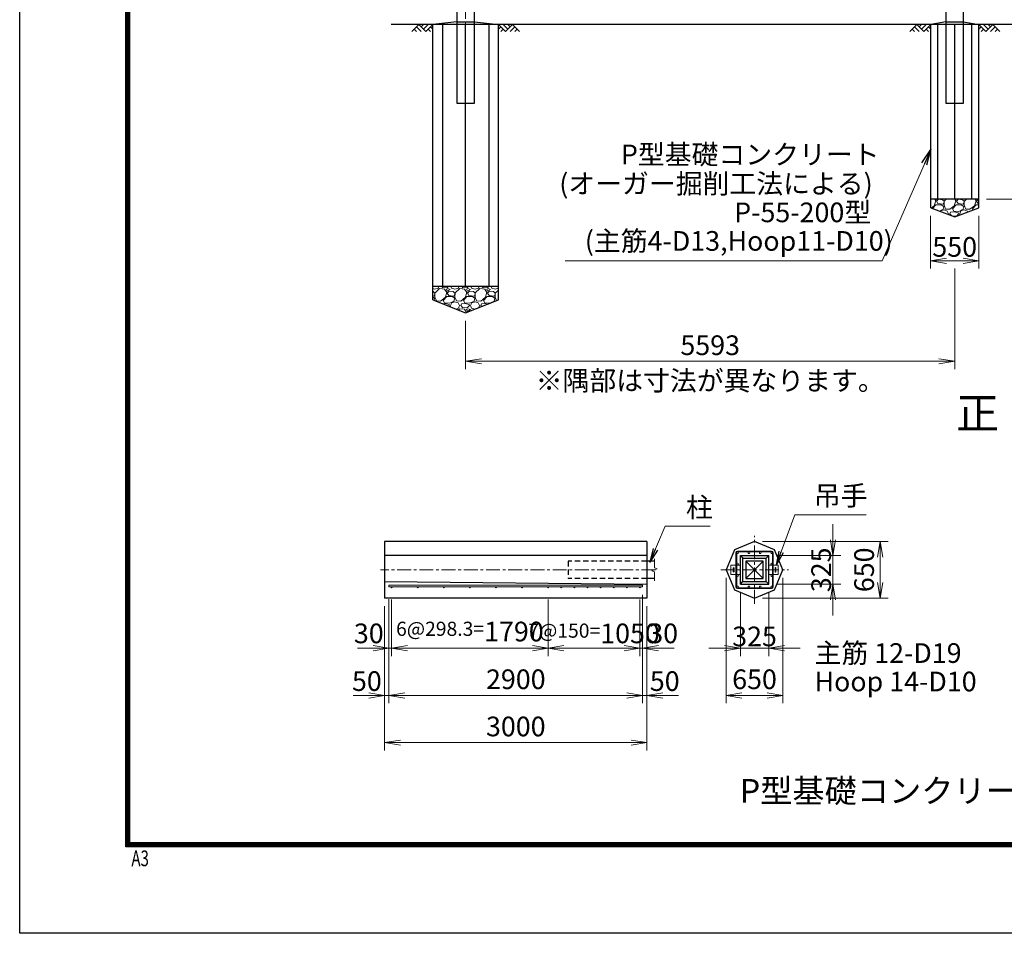
# Model space of a CAD drawing. Units: millimetres. Extents: x 0 to 37800, y 0 to 26730.
# Drawn here: x 0 to 11259, y 0 to 10451 of the extents above; entities that cross this region are included whole.
import ezdxf
from ezdxf.enums import TextEntityAlignment as Align

# ---------------------------------------------------------------- set-up
doc = ezdxf.new("R2010")
doc.units = ezdxf.units.MM
doc.header["$LTSCALE"] = 5
doc.header["$MEASUREMENT"] = 0
doc.header["$PDMODE"] = 35
doc.linetypes.add('CENTER', pattern=[50.8, 31.75, -6.35, 6.35, -6.35])
doc.linetypes.add('DASHED', pattern=[19.05, 12.7, -6.35])
doc.layers.get('Defpoints').update_dxf_attribs({"color": 8})
for name, color, linetype in [('D-BGD', 7, 'Continuous'), ('D-STR1', 1, 'Continuous'), ('D-STR4', 7, 'Continuous'), ('D-TTL', 2, 'Continuous')]:
    doc.layers.add(name, color=color, linetype=linetype)
for name, color, linetype, lineweight in [('D-BMK', 2, 'CENTER', 13), ('D-DCR-HCH', 7, 'Continuous', 13), ('D-STR-DIM', 7, 'Continuous', 13), ('D-STR-TXT', 7, 'Continuous', 13), ('D-STR3', 3, 'Continuous', 13), ('D-TTL-TXT', 7, 'Continuous', 13)]:
    doc.layers.add(name, color=color, linetype=linetype, lineweight=lineweight)
doc.styles.add('ROMANSE', font='Romans.shx', dxfattribs={"width": 0.7, "bigfont": 'EXTFONT.SHX'})
doc.styles.add('ゴシック', font='txt')
doc.dimstyles.new('STYLE', dxfattribs={"dimscale": 90, "dimtxt": 2.5, "dimasz": 2, "dimexe": 1, "dimexo": 1, "dimgap": 0.8, "dimtad": 1, "dimdsep": 46, "dimtxsty": 'ゴシック', "dimblk": 'OPEN', "dimcen": 1e-08, "dimclrd": 256, "dimclre": 256, "dimclrt": 256, "dimadec": 0, "dimazin": 2, "dimtfac": 1, "dimtmove": 2, "dimatfit": 3, "dimldrblk": 'OPEN', "dimfxl": 1, "dimtolj": 1, "dimtzin": 0, "dimlwd": -1, "dimlwe": -1, "dimarcsym": 0})

# ---------------------------------------------------------------- blocks, each defined once
blk = doc.blocks.new('_Open')
at = {"color": 0, "linetype": 'ByBlock', "lineweight": -2}
for p, q in [((-1, 0.167), (0, 0)), ((-1, -0.167), (0, 0)), ((0, 0), (-1, 0))]:
    blk.add_line(p, q, dxfattribs=at)
blk = doc.blocks.new('*D30')
at = {"layer": 'D-STR-DIM', "transparency": 16777216}
for p, q in [((10417, 8208), (10417, 7603)), ((10967, 8208), (10967, 7603)), ((10597, 7693), (10787, 7693))]:
    blk.add_line(p, q, dxfattribs=at)
at = {"layer": 'Defpoints', "color": 0, "transparency": 16777216}
for p in [(10417, 8298), (10967, 8298), (10967, 7693)]:
    blk.add_point(p, dxfattribs=at)
at = {"layer": 'D-STR-DIM', "transparency": 16777216, "xscale": 180, "yscale": 180, "zscale": 180, "rotation": 180}
blk.add_blockref('_Open', (10417, 7693), dxfattribs=at)
at = {"layer": 'D-STR-DIM', "transparency": 16777216, "xscale": 180, "yscale": 180, "zscale": 180}
blk.add_blockref('_Open', (10967, 7693), dxfattribs=at)
at = {"layer": 'D-STR-DIM', "transparency": 16777216, "insert": (10692, 7852), "char_height": 225, "attachment_point": 5, "style": 'ゴシック'}
blk.add_mtext('\\A1;550', dxfattribs=at)
blk = doc.blocks.new('*D31')
at = {"layer": 'D-STR-DIM', "transparency": 16777216}
for p, q in [((10692, 7603), (10692, 6453)), ((5099, 7008), (5099, 6453)), ((10512, 6543), (5279, 6543))]:
    blk.add_line(p, q, dxfattribs=at)
at = {"layer": 'Defpoints', "color": 0, "transparency": 16777216}
for p in [(10692, 7693), (5099, 7098), (5099, 6543)]:
    blk.add_point(p, dxfattribs=at)
at = {"layer": 'D-STR-DIM', "transparency": 16777216, "xscale": 180, "yscale": 180, "zscale": 180, "rotation": 180}
blk.add_blockref('_Open', (5099, 6543), dxfattribs=at)
at = {"layer": 'D-STR-DIM', "transparency": 16777216, "xscale": 180, "yscale": 180, "zscale": 180}
blk.add_blockref('_Open', (10692, 6543), dxfattribs=at)
at = {"layer": 'D-STR-DIM', "transparency": 16777216, "insert": (7896, 6727), "char_height": 225, "attachment_point": 5, "style": 'ゴシック'}
blk.add_mtext('\\A1;5593', dxfattribs=at)
blk = doc.blocks.new('*D32')
at = {"layer": 'D-STR-DIM', "transparency": 16777216}
for p, q in [((11057, 10398), (11820, 10398)), ((11730, 10218), (11730, 8578)), ((11057, 8398), (11820, 8398))]:
    blk.add_line(p, q, dxfattribs=at)
at = {"layer": 'Defpoints', "color": 0, "transparency": 16777216}
for p in [(10967, 10398), (10967, 8398), (11730, 8398)]:
    blk.add_point(p, dxfattribs=at)
at = {"layer": 'D-STR-DIM', "transparency": 16777216, "xscale": 180, "yscale": 180, "zscale": 180}
for p, rotation in [((11730, 10398), 90), ((11730, 8398), 270)]:
    blk.add_blockref('_Open', p, dxfattribs=dict(at, rotation=rotation))
at = {"layer": 'D-STR-DIM', "transparency": 16777216, "insert": (11546, 9398), "char_height": 225, "attachment_point": 5, "rotation": 90, "style": 'ゴシック'}
blk.add_mtext('\\A1;2000', dxfattribs=at)
blk = doc.blocks.new('*D33')
at = {"layer": 'D-STR-DIM', "transparency": 16777216}
for p, q in [((4253, 3818), (4253, 3171)), ((6043, 3818), (6043, 3171)), ((5863, 3261), (4433, 3261))]:
    blk.add_line(p, q, dxfattribs=at)
at = {"layer": 'Defpoints', "color": 0, "transparency": 16777216}
for p in [(4253, 3908), (6043, 3908), (4253, 3261)]:
    blk.add_point(p, dxfattribs=at)
at = {"layer": 'D-STR-DIM', "transparency": 16777216, "xscale": 180, "yscale": 180, "zscale": 180, "rotation": 180}
blk.add_blockref('_Open', (4253, 3261), dxfattribs=at)
at = {"layer": 'D-STR-DIM', "transparency": 16777216, "xscale": 180, "yscale": 180, "zscale": 180}
blk.add_blockref('_Open', (6043, 3261), dxfattribs=at)
at = {"layer": 'D-STR-DIM', "transparency": 16777216, "insert": (5148, 3452), "char_height": 225, "attachment_point": 5, "style": 'ゴシック'}
blk.add_mtext('\\A1;{\\H0.72x;6@298.3=}1790', dxfattribs=at)
blk = doc.blocks.new('*D34')
at = {"layer": 'D-STR-DIM', "transparency": 16777216}
for p, q in [((4223, 3823), (4223, 3171)), ((4253, 3818), (4253, 3171)), ((4043, 3261), (3863, 3261)), ((4223, 3261), (4253, 3261)), ((4433, 3261), (4613, 3261))]:
    blk.add_line(p, q, dxfattribs=at)
at = {"layer": 'Defpoints', "color": 0, "transparency": 16777216}
for p in [(4223, 3913), (4253, 3908), (4253, 3261)]:
    blk.add_point(p, dxfattribs=at)
at = {"layer": 'D-STR-DIM', "transparency": 16777216, "xscale": 180, "yscale": 180, "zscale": 180}
blk.add_blockref('_Open', (4223, 3261), dxfattribs=at)
at = {"layer": 'D-STR-DIM', "transparency": 16777216, "xscale": 180, "yscale": 180, "zscale": 180, "rotation": 180}
blk.add_blockref('_Open', (4253, 3261), dxfattribs=at)
at = {"layer": 'D-STR-DIM', "transparency": 16777216, "insert": (3992, 3431), "char_height": 225, "attachment_point": 5, "style": 'ゴシック'}
blk.add_mtext('\\A1;30', dxfattribs=at)
blk = doc.blocks.new('*D35')
at = {"layer": 'D-STR-DIM', "transparency": 16777216}
for p, q in [((6043, 3818), (6043, 3171)), ((7093, 3818), (7093, 3171)), ((6913, 3261), (6223, 3261))]:
    blk.add_line(p, q, dxfattribs=at)
at = {"layer": 'Defpoints', "color": 0, "transparency": 16777216}
for p in [(6043, 3908), (7093, 3908), (6043, 3261)]:
    blk.add_point(p, dxfattribs=at)
at = {"layer": 'D-STR-DIM', "transparency": 16777216, "xscale": 180, "yscale": 180, "zscale": 180, "rotation": 180}
blk.add_blockref('_Open', (6043, 3261), dxfattribs=at)
at = {"layer": 'D-STR-DIM', "transparency": 16777216, "xscale": 180, "yscale": 180, "zscale": 180}
blk.add_blockref('_Open', (7093, 3261), dxfattribs=at)
at = {"layer": 'D-STR-DIM', "transparency": 16777216, "insert": (6568, 3431), "char_height": 225, "attachment_point": 5, "style": 'ゴシック'}
blk.add_mtext('\\A1;{\\H0.72x;7@150=}1050', dxfattribs=at)
blk = doc.blocks.new('*D36')
at = {"layer": 'D-STR-DIM', "transparency": 16777216}
for p, q in [((7093, 3818), (7093, 3171)), ((7123, 3743), (7123, 3171)), ((6913, 3261), (6733, 3261)), ((7093, 3261), (7123, 3261)), ((7303, 3261), (7483, 3261))]:
    blk.add_line(p, q, dxfattribs=at)
at = {"layer": 'Defpoints', "color": 0, "transparency": 16777216}
for p in [(7093, 3908), (7123, 3833), (7123, 3261)]:
    blk.add_point(p, dxfattribs=at)
at = {"layer": 'D-STR-DIM', "transparency": 16777216, "xscale": 180, "yscale": 180, "zscale": 180}
blk.add_blockref('_Open', (7093, 3261), dxfattribs=at)
at = {"layer": 'D-STR-DIM', "transparency": 16777216, "xscale": 180, "yscale": 180, "zscale": 180, "rotation": 180}
blk.add_blockref('_Open', (7123, 3261), dxfattribs=at)
at = {"layer": 'D-STR-DIM', "transparency": 16777216, "insert": (7358, 3431), "char_height": 225, "attachment_point": 5, "style": 'ゴシック'}
blk.add_mtext('\\A1;30', dxfattribs=at)
blk = doc.blocks.new('*D37')
at = {"layer": 'D-STR-DIM', "transparency": 16777216}
for p, q in [((8078, 4068), (8078, 2631)), ((8728, 4068), (8728, 2631)), ((8258, 2721), (8548, 2721))]:
    blk.add_line(p, q, dxfattribs=at)
at = {"layer": 'Defpoints', "color": 0, "transparency": 16777216}
for p in [(8078, 4158), (8728, 4158), (8728, 2721)]:
    blk.add_point(p, dxfattribs=at)
at = {"layer": 'D-STR-DIM', "transparency": 16777216, "xscale": 180, "yscale": 180, "zscale": 180, "rotation": 180}
blk.add_blockref('_Open', (8078, 2721), dxfattribs=at)
at = {"layer": 'D-STR-DIM', "transparency": 16777216, "xscale": 180, "yscale": 180, "zscale": 180}
blk.add_blockref('_Open', (8728, 2721), dxfattribs=at)
at = {"layer": 'D-STR-DIM', "transparency": 16777216, "insert": (8403, 2906), "char_height": 225, "attachment_point": 5, "style": 'ゴシック'}
blk.add_mtext('\\A1;650', dxfattribs=at)
blk = doc.blocks.new('*D38')
at = {"layer": 'D-STR-DIM', "transparency": 16777216}
for p, q in [((4173, 3743), (4173, 2631)), ((4223, 3743), (4223, 2631)), ((3993, 2721), (3813, 2721)), ((4173, 2721), (4223, 2721)), ((4403, 2721), (4583, 2721))]:
    blk.add_line(p, q, dxfattribs=at)
at = {"layer": 'Defpoints', "color": 0, "transparency": 16777216}
for p in [(4173, 3833), (4223, 3833), (4223, 2721)]:
    blk.add_point(p, dxfattribs=at)
at = {"layer": 'D-STR-DIM', "transparency": 16777216, "xscale": 180, "yscale": 180, "zscale": 180}
blk.add_blockref('_Open', (4173, 2721), dxfattribs=at)
at = {"layer": 'D-STR-DIM', "transparency": 16777216, "xscale": 180, "yscale": 180, "zscale": 180, "rotation": 180}
blk.add_blockref('_Open', (4223, 2721), dxfattribs=at)
at = {"layer": 'D-STR-DIM', "transparency": 16777216, "insert": (3970, 2885), "char_height": 225, "attachment_point": 5, "style": 'ゴシック'}
blk.add_mtext('\\A1;50', dxfattribs=at)
blk = doc.blocks.new('*D39')
at = {"layer": 'D-STR-DIM', "transparency": 16777216}
for p, q in [((7123, 3873), (7123, 2631)), ((4223, 3743), (4223, 2631)), ((4403, 2721), (6943, 2721))]:
    blk.add_line(p, q, dxfattribs=at)
at = {"layer": 'Defpoints', "color": 0, "transparency": 16777216}
for p in [(7123, 3963), (4223, 3833), (7123, 2721)]:
    blk.add_point(p, dxfattribs=at)
at = {"layer": 'D-STR-DIM', "transparency": 16777216, "xscale": 180, "yscale": 180, "zscale": 180, "rotation": 180}
blk.add_blockref('_Open', (4223, 2721), dxfattribs=at)
at = {"layer": 'D-STR-DIM', "transparency": 16777216, "xscale": 180, "yscale": 180, "zscale": 180}
blk.add_blockref('_Open', (7123, 2721), dxfattribs=at)
at = {"layer": 'D-STR-DIM', "transparency": 16777216, "insert": (5673, 2906), "char_height": 225, "attachment_point": 5, "style": 'ゴシック'}
blk.add_mtext('\\A1;2900', dxfattribs=at)
blk = doc.blocks.new('*D40')
at = {"layer": 'D-STR-DIM', "transparency": 16777216}
for p, q in [((7123, 3873), (7123, 2631)), ((7173, 3743), (7173, 2631)), ((6943, 2721), (6763, 2721)), ((7123, 2721), (7173, 2721)), ((7353, 2721), (7533, 2721))]:
    blk.add_line(p, q, dxfattribs=at)
at = {"layer": 'Defpoints', "color": 0, "transparency": 16777216}
for p in [(7123, 3963), (7173, 3833), (7173, 2721)]:
    blk.add_point(p, dxfattribs=at)
at = {"layer": 'D-STR-DIM', "transparency": 16777216, "xscale": 180, "yscale": 180, "zscale": 180}
blk.add_blockref('_Open', (7123, 2721), dxfattribs=at)
at = {"layer": 'D-STR-DIM', "transparency": 16777216, "xscale": 180, "yscale": 180, "zscale": 180, "rotation": 180}
blk.add_blockref('_Open', (7173, 2721), dxfattribs=at)
at = {"layer": 'D-STR-DIM', "transparency": 16777216, "insert": (7376, 2885), "char_height": 225, "attachment_point": 5, "style": 'ゴシック'}
blk.add_mtext('\\A1;50', dxfattribs=at)
blk = doc.blocks.new('*D41')
at = {"layer": 'D-STR-DIM', "transparency": 16777216}
for p, q in [((4173, 3743), (4173, 2091)), ((7173, 3743), (7173, 2091)), ((6993, 2181), (4353, 2181))]:
    blk.add_line(p, q, dxfattribs=at)
at = {"layer": 'Defpoints', "color": 0, "transparency": 16777216}
for p in [(4173, 3833), (7173, 3833), (4173, 2181)]:
    blk.add_point(p, dxfattribs=at)
at = {"layer": 'D-STR-DIM', "transparency": 16777216, "xscale": 180, "yscale": 180, "zscale": 180, "rotation": 180}
blk.add_blockref('_Open', (4173, 2181), dxfattribs=at)
at = {"layer": 'D-STR-DIM', "transparency": 16777216, "xscale": 180, "yscale": 180, "zscale": 180}
blk.add_blockref('_Open', (7173, 2181), dxfattribs=at)
at = {"layer": 'D-STR-DIM', "transparency": 16777216, "insert": (5673, 2366), "char_height": 225, "attachment_point": 5, "style": 'ゴシック'}
blk.add_mtext('\\A1;3000', dxfattribs=at)
blk = doc.blocks.new('*D42')
at = {"layer": 'D-STR-DIM', "transparency": 16777216}
for p, q in [((8241, 3905), (8241, 3171)), ((8566, 3905), (8566, 3171)), ((8061, 3261), (7881, 3261)), ((8566, 3261), (8241, 3261)), ((8746, 3261), (8926, 3261))]:
    blk.add_line(p, q, dxfattribs=at)
at = {"layer": 'Defpoints', "color": 0, "transparency": 16777216}
for p in [(8241, 3995), (8566, 3995), (8241, 3261)]:
    blk.add_point(p, dxfattribs=at)
at = {"layer": 'D-STR-DIM', "transparency": 16777216, "xscale": 180, "yscale": 180, "zscale": 180}
blk.add_blockref('_Open', (8241, 3261), dxfattribs=at)
at = {"layer": 'D-STR-DIM', "transparency": 16777216, "xscale": 180, "yscale": 180, "zscale": 180, "rotation": 180}
blk.add_blockref('_Open', (8566, 3261), dxfattribs=at)
at = {"layer": 'D-STR-DIM', "transparency": 16777216, "insert": (8403, 3396), "char_height": 225, "attachment_point": 5, "style": 'ゴシック'}
blk.add_mtext('\\A1;325', dxfattribs=at)
blk = doc.blocks.new('*D43')
at = {"layer": 'D-STR-DIM', "transparency": 16777216}
for p, q in [((8493, 4483), (9930, 4483)), ((9840, 4013), (9840, 4303)), ((8493, 3833), (9930, 3833))]:
    blk.add_line(p, q, dxfattribs=at)
at = {"layer": 'Defpoints', "color": 0, "transparency": 16777216}
for p in [(8403, 4483), (9840, 4483), (8403, 3833)]:
    blk.add_point(p, dxfattribs=at)
at = {"layer": 'D-STR-DIM', "transparency": 16777216, "xscale": 180, "yscale": 180, "zscale": 180}
for p, rotation in [((9840, 4483), 90), ((9840, 3833), 270)]:
    blk.add_blockref('_Open', p, dxfattribs=dict(at, rotation=rotation))
at = {"layer": 'D-STR-DIM', "transparency": 16777216, "insert": (9656, 4158), "char_height": 225, "attachment_point": 5, "rotation": 90, "style": 'ゴシック'}
blk.add_mtext('\\A1;650', dxfattribs=at)
blk = doc.blocks.new('*D44')
at = {"layer": 'D-STR-DIM', "transparency": 16777216}
for p, q in [((9300, 4500), (9300, 4680)), ((8656, 4320), (9390, 4320)), ((9300, 4320), (9300, 3995)), ((8656, 3995), (9390, 3995)), ((9300, 3815), (9300, 3635))]:
    blk.add_line(p, q, dxfattribs=at)
at = {"layer": 'Defpoints', "color": 0, "transparency": 16777216}
for p in [(8566, 4320), (8566, 3995), (9300, 3995)]:
    blk.add_point(p, dxfattribs=at)
at = {"layer": 'D-STR-DIM', "transparency": 16777216, "xscale": 180, "yscale": 180, "zscale": 180}
for p, rotation in [((9300, 4320), 270), ((9300, 3995), 90)]:
    blk.add_blockref('_Open', p, dxfattribs=dict(at, rotation=rotation))
at = {"layer": 'D-STR-DIM', "transparency": 16777216, "insert": (9165, 4158), "char_height": 225, "attachment_point": 5, "rotation": 90, "style": 'ゴシック'}
blk.add_mtext('\\A1;325', dxfattribs=at)

msp = doc.modelspace()

# ---------------------------------------------------------------- hatches: boundary and pattern name
at = {"layer": 'D-DCR-HCH'}
h = msp.add_hatch(dxfattribs=at)
h.set_pattern_fill('GRAVEL', color=256, scale=230)
h.set_pattern_definition([(228.01279, (30053.973, 25250), (-1840, -2070), [30.9433, -3063.3903]), (184.96974, (30033.273, 25227), (2760, 230), [53.0996, -5256.8627]), (132.51045, (29980.373, 25222.4), (2300, -2530), [37.4412, -3706.6875]), (267.27369, (29890.673, 25164.9), (230, 4600), [48.3547, -4787.1183]), (292.833654, (29888.373, 25116.6), (-1150, 2760), [47.4156, -4694.1558]), (357.27369, (29906.773, 25072.9), (-4600, 230), [48.3547, -4787.1183]), (37.69424, (29955.073, 25070.6), (-2990, -2300), [63.9467, -6330.7152]), (72.25533, (30005.673, 25109.7), (1610, 5060), [60.3722, -5976.854]), (121.429566, (30024.073, 25167.2), (-1840, 2990), [48.5185, -4803.3368]), (175.23636, (29998.773, 25208.6), (2530, -230), [55.3914, -2714.1754]), (222.397438, (29943.573, 25213.2), (-2760, -2530), [71.633, -7091.6763]), (138.814075, (30118.373, 25162.6), (-1610, 1380), [24.4492, -2420.4843]), (171.469234, (30099.973, 25178.7), (2990, -460), [46.5145, -4604.9476]), (225, (30053.97, 25185.6), (-3e-14, -230), [32.5268, -292.7423]), (203.19859, (30037.873, 25213.2), (1150, 460), [17.5163, -1734.1115]), (291.80141, (30021.773, 25206.3), (-230, 690), [24.7717, -1213.8162]), (30.96376, (30030.973, 25183.3), (690, 460), [40.2337, -1300.8853]), (161.56505, (30065.47, 25204), (460, -230), [29.093, -698.231]), (16.38954, (29888.373, 25206.3), (2300, 690), [40.756, -4034.8544]), (70.346176, (29927.473, 25217.8), (-920, -2530), [34.192, -3385.0038]), (293.19859, (30065.473, 25250), (-460, 1150), [35.0324, -1716.5954]), (343.61046, (30079.273, 25217.8), (-2300, 690), [40.756, -4034.8544]), (339.44395, (29888.373, 25063.7), (-1150, 460), [39.3024, -1925.8185]), (294.77514, (29925.173, 25049.9), (-1150, 2530), [32.931, -3260.1679]), (66.80141, (30067.773, 25020), (460, 1150), [35.0324, -1716.5954]), (17.354025, (30081.573, 25052.2), (-2990, -920), [38.5551, -3816.9474]), (69.44395, (29955.073, 25020), (-460, -1150), [19.6512, -1945.4697]), (101.30993, (30053.973, 25020), (-230, 920), [11.7277, -1161.0468]), (165.96376, (30051.67, 25031.5), (690, -230), [47.4156, -900.8986]), (186.009006, (30005.673, 25043), (2300, 230), [43.9415, -4350.2023]), (303.69007, (30030.97, 25162.6), (-230, 460), [33.171, -796.1057]), (353.157227, (30049.373, 25135), (3910, -460), [57.9126, -5733.3394]), (60.9454, (30106.873, 25128.1), (-920, -1610), [23.6799, -2344.315]), (90, (30118.37, 25148.8), (-230, 230), [13.8, -216.2]), (120.25644, (30001.073, 25049.9), (920, -1610), [31.9525, -3163.3096]), (48.01279, (29984.973, 25077.5), (1840, 2070), [61.8866, -3032.447]), (0, (30026.37, 25123.5), (230, 230), [59.8, -170.2]), (325.304846, (30086.173, 25123.5), (2300, -1610), [36.3662, -3600.253]), (254.0546, (30116.073, 25102.8), (-230, -920), [33.4885, -1640.9368]), (207.645975, (30106.873, 25070.6), (-4370, -2300), [54.525, -5397.979]), (175.42608, (30058.573, 25045.3), (-2990, 230), [57.6838, -5710.6869])])
h.paths.add_polyline_path([(10417.251, 8397.522), (10417.251, 8297.522), (10692.251, 8197.522), (10967.251, 8297.522), (10967.251, 8397.522)])
h = msp.add_hatch(dxfattribs=at)
h.set_pattern_fill('GRAVEL', color=256, scale=230)
h.set_pattern_definition([(228.01279, (24460.973, 24200), (-1840, -2070), [30.9433, -3063.3903]), (184.96974, (24440.273, 24177), (2760, 230), [53.0996, -5256.8627]), (132.51045, (24387.373, 24172.4), (2300, -2530), [37.4412, -3706.6875]), (267.27369, (24297.673, 24114.9), (230, 4600), [48.3547, -4787.1183]), (292.833654, (24295.373, 24066.6), (-1150, 2760), [47.4156, -4694.1558]), (357.27369, (24313.773, 24022.9), (-4600, 230), [48.3547, -4787.1183]), (37.69424, (24362.073, 24020.6), (-2990, -2300), [63.9467, -6330.7152]), (72.25533, (24412.673, 24059.7), (1610, 5060), [60.3722, -5976.854]), (121.429566, (24431.073, 24117.2), (-1840, 2990), [48.5185, -4803.3368]), (175.23636, (24405.773, 24158.6), (2530, -230), [55.3914, -2714.1754]), (222.397438, (24350.573, 24163.2), (-2760, -2530), [71.633, -7091.6763]), (138.814075, (24525.373, 24112.6), (-1610, 1380), [24.4492, -2420.4843]), (171.469234, (24506.973, 24128.7), (2990, -460), [46.5145, -4604.9476]), (225, (24460.97, 24135.6), (-3e-14, -230), [32.5268, -292.7423]), (203.19859, (24444.873, 24163.2), (1150, 460), [17.5163, -1734.1115]), (291.80141, (24428.773, 24156.3), (-230, 690), [24.7717, -1213.8162]), (30.96376, (24437.973, 24133.3), (690, 460), [40.2337, -1300.8853]), (161.56505, (24472.47, 24154), (460, -230), [29.093, -698.231]), (16.38954, (24295.373, 24156.3), (2300, 690), [40.756, -4034.8544]), (70.346176, (24334.473, 24167.8), (-920, -2530), [34.192, -3385.0038]), (293.19859, (24472.473, 24200), (-460, 1150), [35.0324, -1716.5954]), (343.61046, (24486.273, 24167.8), (-2300, 690), [40.756, -4034.8544]), (339.44395, (24295.373, 24013.7), (-1150, 460), [39.3024, -1925.8185]), (294.77514, (24332.173, 23999.9), (-1150, 2530), [32.931, -3260.1679]), (66.80141, (24474.773, 23970), (460, 1150), [35.0324, -1716.5954]), (17.354025, (24488.573, 24002.2), (-2990, -920), [38.5551, -3816.9474]), (69.44395, (24362.073, 23970), (-460, -1150), [19.6512, -1945.4697]), (101.30993, (24460.973, 23970), (-230, 920), [11.7277, -1161.0468]), (165.96376, (24458.67, 23981.5), (690, -230), [47.4156, -900.8986]), (186.009006, (24412.673, 23993), (2300, 230), [43.9415, -4350.2023]), (303.69007, (24437.97, 24112.6), (-230, 460), [33.171, -796.1057]), (353.157227, (24456.373, 24085), (3910, -460), [57.9126, -5733.3394]), (60.9454, (24513.873, 24078.1), (-920, -1610), [23.6799, -2344.315]), (90, (24525.37, 24098.8), (-230, 230), [13.8, -216.2]), (120.25644, (24408.073, 23999.9), (920, -1610), [31.9525, -3163.3096]), (48.01279, (24391.973, 24027.5), (1840, 2070), [61.8866, -3032.447]), (0, (24433.37, 24073.5), (230, 230), [59.8, -170.2]), (325.304846, (24493.173, 24073.5), (2300, -1610), [36.3662, -3600.2531]), (254.0546, (24523.073, 24052.8), (-230, -920), [33.4885, -1640.9368]), (207.645975, (24513.873, 24020.6), (-4370, -2300), [54.525, -5397.979]), (175.42608, (24465.573, 23995.3), (-2990, 230), [57.6838, -5710.6869])])
h.paths.add_polyline_path([(4724.251, 7397.522), (4724.251, 7247.522), (5099.251, 7097.522), (5474.251, 7247.522), (5474.251, 7397.522)])

# ---------------------------------------------------------------- linework, layer by layer
at = {"layer": 'D-BGD'}
for p, q in [((17899.251, 10397.522), (4249.251, 10397.522)), ((4724.251, 7247.522), (4724.251, 10397.522)), ((4999.251, 10427.522), (5199.251, 10427.522)), ((5474.251, 7247.522), (5474.251, 10397.522)), ((10417.251, 8297.522), (10417.251, 10397.522)), ((10592.251, 10427.522), (10792.251, 10427.522)), ((10967.251, 8297.522), (10967.251, 10397.522)), ((10967.251, 8397.522), (10417.251, 8397.522)), ((5474.251, 7397.522), (4724.251, 7397.522))]:
    msp.add_line(p, q, dxfattribs=at)
at = {"layer": 'D-BMK'}
for p, q in [((5099.251, 9446.522), (5099.251, 20548.522)), ((8403.4, 3770.318), (8403.4, 4545.318)), ((7269.748, 4157.818), (4126.915, 4157.818)), ((8015.9, 4157.818), (8790.9, 4157.818))]:
    msp.add_line(p, q, dxfattribs=at)
at = {"layer": 'D-DCR-HCH'}
for p, q in [((4564.615, 10397.522), (4484.797, 10317.704)), ((4538.009, 10370.916), (4591.465, 10317.704)), ((4564.615, 10397.522), (4644.433, 10317.704)), ((4591.221, 10370.916), (4617.827, 10397.522)), ((4617.827, 10344.31), (4671.039, 10397.522)), ((4644.433, 10317.704), (4724.251, 10397.522)), ((4697.645, 10370.916), (4724.251, 10344.432)), ((5554.069, 10317.704), (5474.251, 10397.522)), ((5500.857, 10370.916), (5474.251, 10344.432)), ((5580.675, 10344.31), (5527.463, 10397.522)), ((5633.887, 10397.522), (5554.069, 10317.704)), ((5607.421, 10370.777), (5580.675, 10397.522)), ((5660.493, 10370.916), (5607.037, 10317.704)), ((5633.887, 10397.522), (5713.706, 10317.704)), ((10257.615, 10397.522), (10177.797, 10317.704)), ((10231.009, 10370.916), (10284.465, 10317.704)), ((10257.615, 10397.522), (10337.433, 10317.704)), ((10284.221, 10370.916), (10310.827, 10397.522)), ((10310.827, 10344.31), (10364.039, 10397.522)), ((10337.433, 10317.704), (10417.251, 10397.522)), ((10390.645, 10370.916), (10417.251, 10344.432)), ((11047.069, 10317.704), (10967.251, 10397.522)), ((10993.857, 10370.916), (10967.251, 10344.432)), ((11073.675, 10344.31), (11020.463, 10397.522)), ((11126.887, 10397.522), (11047.069, 10317.704)), ((11100.421, 10370.777), (11073.675, 10397.522)), ((11153.493, 10370.916), (11100.037, 10317.704)), ((11126.887, 10397.522), (11206.706, 10317.704)), ((4511.403, 10344.31), (4538.131, 10317.704)), ((4671.039, 10344.31), (4697.767, 10317.704)), ((5527.463, 10344.31), (5500.735, 10317.704)), ((5687.099, 10344.31), (5660.371, 10317.704)), ((10204.403, 10344.31), (10231.131, 10317.704)), ((10364.039, 10344.31), (10390.767, 10317.704)), ((11020.463, 10344.31), (10993.735, 10317.704)), ((11180.099, 10344.31), (11153.371, 10317.704))]:
    msp.add_line(p, q, dxfattribs=at)
at = {"layer": 'D-STR-DIM'}
for p, q in [((7259.524, 4282.818), (7259.524, 4179.622)), ((7289.477, 4168.72), (7229.571, 4146.916)), ((7259.524, 4179.622), (7289.477, 4168.72)), ((7229.571, 4146.916), (7259.524, 4136.014)), ((7259.524, 4136.014), (7259.524, 4032.818))]:
    msp.add_line(p, q, dxfattribs=at)
at = {"layer": 'D-STR1'}
for p, q in [((4999.251, 20497.522), (4999.251, 9497.522)), ((5199.251, 9497.522), (5199.251, 19753.772)), ((10792.251, 9497.522), (10792.251, 10610.329)), ((10592.251, 10556.739), (10592.251, 9497.522)), ((4999.251, 9497.522), (5199.251, 9497.522)), ((10592.251, 9497.522), (10792.251, 9497.522)), ((7259.524, 4257.818), (7172.769, 4257.818)), ((8303.4, 4257.818), (8503.4, 4057.818)), ((8303.4, 4057.818), (8503.4, 4257.818)), ((7259.524, 4057.818), (7172.769, 4057.818))]:
    msp.add_line(p, q, dxfattribs=at)
at = {"layer": 'D-STR1', "linetype": 'DASHED'}
for p, q in [((7172.769, 4257.818), (6272.769, 4257.818)), ((6272.769, 4257.818), (6272.769, 4057.818)), ((7172.769, 4057.818), (6272.769, 4057.818))]:
    msp.add_line(p, q, dxfattribs=at)
at = {"layer": 'D-STR1'}
msp.add_lwpolyline([(8303.4, 4257.818), (8303.4, 4057.818), (8503.4, 4057.818), (8503.4, 4257.818)], close=True, dxfattribs=at)
at = {"layer": 'D-STR3'}
for p, q in [((8188.9, 3962.818), (8188.9, 4352.818)), ((8198.9, 3962.818), (8198.9, 4352.818)), ((8208.4, 4372.318), (8598.4, 4372.318)), ((8208.4, 4362.318), (8598.4, 4362.318)), ((8607.9, 3962.818), (8607.9, 4352.818)), ((8617.9, 3962.818), (8617.9, 4352.818)), ((8133.9, 4212.818), (8133.9, 4102.818)), ((8240.9, 4212.818), (8133.9, 4212.818)), ((8159.4, 4178.318), (8159.4, 4137.318)), ((8168.4, 4178.318), (8168.4, 4137.318)), ((8565.9, 4212.818), (8672.9, 4212.818)), ((8638.4, 4178.318), (8638.4, 4137.318)), ((8647.4, 4178.318), (8647.4, 4137.318)), ((8672.9, 4212.818), (8672.9, 4102.818)), ((8240.9, 4102.818), (8133.9, 4102.818)), ((8565.9, 4102.818), (8672.9, 4102.818)), ((4222.769, 3981.818), (4222.769, 3962.818)), ((4222.769, 3981.818), (7122.769, 3981.818)), ((4222.769, 3962.818), (7122.769, 3962.818)), ((7122.769, 3981.818), (7122.769, 3962.818)), ((8208.4, 3953.318), (8598.4, 3953.318)), ((8208.4, 3943.318), (8598.4, 3943.318))]:
    msp.add_line(p, q, dxfattribs=at)
for centre, radius in [((8208.4, 4352.818), 9.5), ((8338.4, 4352.818), 9.5), ((8468.4, 4352.818), 9.5), ((8598.4, 4352.818), 9.5), ((8208.4, 4222.818), 9.5), ((8598.4, 4222.818), 9.5), ((8208.4, 4092.818), 9.5), ((8598.4, 4092.818), 9.5), ((4252.769, 3957.818), 5), ((4551.269, 3957.818), 5), ((4849.569, 3957.818), 5), ((5147.869, 3957.818), 5), ((5446.169, 3957.818), 5), ((5744.469, 3957.818), 5), ((6042.769, 3957.818), 5), ((6192.769, 3957.818), 5), ((6342.769, 3957.818), 5), ((6492.769, 3957.818), 5), ((6642.769, 3957.818), 5), ((6792.769, 3957.818), 5), ((6942.769, 3957.818), 5), ((7092.769, 3957.818), 5), ((8208.4, 3962.818), 9.5), ((8338.4, 3962.818), 9.5), ((8468.4, 3962.818), 9.5), ((8598.4, 3962.818), 9.5)]:
    msp.add_circle(centre, radius, dxfattribs=at)
for centre, radius, start, end in [((8208.4, 4352.818), 19.5, 90, 180), ((8598.4, 4352.818), 19.5, 0, 90), ((8163.9, 4178.318), 4.5, 0, 180), ((8642.9, 4178.318), 4.5, 0, 180), ((8163.9, 4137.318), 4.5, 180, 0), ((8642.9, 4137.318), 4.5, 180, 0), ((8208.4, 3962.818), 19.5, 180, 270), ((8598.4, 3962.818), 19.5, 270, 0)]:
    msp.add_arc(centre, radius, start, end, dxfattribs=at)
at = {"layer": 'D-STR4'}
for p, q in [((4999.251, 10427.522), (4724.251, 10397.522)), ((4834.086, 10397.522), (4834.086, 7397.522)), ((5099.251, 7397.522), (5099.251, 10397.522)), ((5199.251, 10427.522), (5474.251, 10397.522)), ((5364.416, 10397.522), (5364.416, 7397.522)), ((10592.251, 10427.522), (10417.251, 10397.522)), ((10497.797, 8397.522), (10497.797, 10397.522)), ((10692.251, 8397.522), (10692.251, 10397.522)), ((10792.251, 10427.522), (10967.251, 10397.522)), ((10886.706, 8397.522), (10886.706, 10397.522)), ((10417.251, 8297.522), (10692.251, 8197.522)), ((10692.251, 8197.522), (10967.251, 8297.522)), ((4724.251, 7247.522), (5099.251, 7097.522)), ((5099.251, 7097.522), (5474.251, 7247.522)), ((7172.769, 4482.818), (4172.769, 4482.818)), ((4172.769, 4482.818), (4172.769, 3832.818)), ((7172.769, 4482.818), (7172.769, 3832.818)), ((7172.769, 4320.318), (4172.769, 4320.318)), ((8240.9, 3995.318), (8240.9, 4320.318)), ((8240.9, 4320.318), (8565.9, 4320.318)), ((8240.9, 4320.318), (8270.9, 4290.318)), ((8270.9, 4025.318), (8270.9, 4290.318)), ((8270.9, 4290.318), (8535.9, 4290.318)), ((8565.9, 4320.318), (8535.9, 4290.318)), ((8535.9, 4025.318), (8535.9, 4290.318)), ((8565.9, 3995.318), (8565.9, 4320.318)), ((4172.769, 4025.318), (7172.769, 3995.318)), ((8240.9, 3995.318), (8270.9, 4025.318)), ((8240.9, 3995.318), (8565.9, 3995.318)), ((8270.9, 4025.318), (8535.9, 4025.318)), ((8565.9, 3995.318), (8535.9, 4025.318)), ((7172.769, 3832.818), (4172.769, 3832.818))]:
    msp.add_line(p, q, dxfattribs=at)
msp.add_lwpolyline([(8078.4, 4157.818), (8173.591, 3928.009), (8403.4, 3832.818), (8633.21, 3928.009), (8728.4, 4157.818), (8633.21, 4387.628), (8403.4, 4482.818), (8173.591, 4387.628)], close=True, dxfattribs=at)
at = {"layer": 'D-TTL'}
msp.add_lwpolyline([(0, 26730), (37800, 26730), (37800, 0), (0, 0)], close=True, dxfattribs=at)
at = {"layer": 'D-TTL', "color": 7}
for points in [[(1215, 25740), (36585, 25740), (36585, 990), (1215, 990)], [(1226.25, 25728.75), (36573.75, 25728.75), (36573.75, 1001.25), (1226.25, 1001.25)], [(1237.5, 25717.5), (36562.5, 25717.5), (36562.5, 1012.5), (1237.5, 1012.5)], [(1248.75, 25706.25), (36551.25, 25706.25), (36551.25, 1023.75), (1248.75, 1023.75)], [(1260, 25695), (36540, 25695), (36540, 1035), (1260, 1035)]]:
    msp.add_lwpolyline(points, close=True, dxfattribs=at)

# ---------------------------------------------------------------- texts
at = {"layer": 'D-STR-TXT', "style": 'ゴシック'}
for s, p in [('P型基礎コンクリート', (6874.987, 8797.042)), ('(オーガー掘削工法による)', (6170.292, 8463.045)), ('P-55-200型', (8170.165, 8134.416)), ('(主筋4-D13,Hoop11-D10)', (6462.678, 7807.785)), ('吊手', (9081.421, 4893.142)), ('柱', (7619.295, 4760.396)), ('主筋 12-D19', (9089.054, 3093.395)), ('Hoop 14-D10', (9089.054, 2767.896))]:
    msp.add_text(s, height=225, dxfattribs=at).set_placement(p)
msp.add_text('※隅部は寸法が異なります。', height=225, dxfattribs=at).set_placement((7895.747, 6293.127), align=Align.MIDDLE)
at = {"layer": 'D-TTL', "color": 7, "style": 'ROMANSE', "width": 0.7}
msp.add_text('A3', height=180, dxfattribs=at).set_placement((1277.606, 767.657))
at = {"layer": 'D-TTL-TXT', "style": 'ゴシック'}
for s, height, p in [('正\u3000面\u3000図', 360, (11935.262, 5902.976)), ('P型基礎コンクリート配筋図', 270, (10561.126, 1595.142))]:
    msp.add_text(s, height=height, dxfattribs=at).set_placement(p, align=Align.MIDDLE)

# ---------------------------------------------------------------- dimensions: what is measured, and where the dimension line sits
at = {"layer": 'D-STR-DIM'}
for base, p1, p2, picture, middle in [((11730.481, 8397.522), (10967.251, 10397.522), (10967.251, 8397.522), '*D32', (11545.981, 9397.522)), ((9840.102, 4482.818), (8403.4, 3832.818), (8403.4, 4482.818), '*D43', (9655.602, 4157.818))]:
    dim = msp.add_linear_dim(base=base, p1=p1, p2=p2, angle=90, dimstyle='STYLE', dxfattribs=at)
    dim.commit()
    dim.dimension.update_dxf_attribs({"geometry": picture, "text_midpoint": middle})
for base, p1, p2, picture, middle in [((10967.251, 7692.652), (10417.251, 8297.522), (10967.251, 8297.522), '*D30', (10692.251, 7852.3)), ((7172.769, 2721.117), (7122.769, 3962.818), (7172.769, 3832.818), '*D40', (7376.19, 2885.12)), ((8240.9, 3261.117), (8565.9, 3995.318), (8240.9, 3995.318), '*D42', (8403.4, 3396.007)), ((4222.769, 2721.117), (4172.769, 3832.818), (4222.769, 3832.818), '*D38', (3970.394, 2885.12)), ((4252.769, 3261.117), (4222.769, 3912.818), (4252.769, 3907.818), '*D34', (3991.843, 3430.96)), ((7122.769, 3261.117), (7092.769, 3907.818), (7122.769, 3832.818), '*D36', (7357.872, 3430.96))]:
    dim = msp.add_linear_dim(base=base, p1=p1, p2=p2, dimstyle='STYLE', dxfattribs=at)
    dim.commit()
    dim.dimension.update_dxf_attribs({"geometry": picture, "text_midpoint": middle, "dimtype": 160})
for base, p1, p2, picture, middle in [((5099.251, 6542.652), (10692.251, 7692.652), (5099.251, 7097.522), '*D31', (7895.751, 6727.152)), ((8728.4, 2721.117), (8078.4, 4157.818), (8728.4, 4157.818), '*D37', (8403.4, 2905.617)), ((7122.769, 2721.117), (4222.769, 3832.818), (7122.769, 3962.818), '*D39', (5672.769, 2905.617)), ((4172.769, 2181.117), (7172.769, 3832.818), (4172.769, 3832.818), '*D41', (5672.769, 2365.617))]:
    dim = msp.add_linear_dim(base=base, p1=p1, p2=p2, dimstyle='STYLE', dxfattribs=at)
    dim.commit()
    dim.dimension.update_dxf_attribs({"geometry": picture, "text_midpoint": middle})
dim = msp.add_linear_dim(base=(9300.102, 3995.318), p1=(8565.9, 4320.318), p2=(8565.9, 3995.318), angle=90, dimstyle='STYLE', dxfattribs=at)
dim.commit()
dim.dimension.update_dxf_attribs({"geometry": '*D44', "text_midpoint": (9165.211, 4157.818), "dimtype": 160})
dim = msp.add_linear_dim(base=(4252.769, 3261.117), p1=(6042.769, 3907.818), p2=(4252.769, 3907.818), text='{\\H0.72x;6@298.3=}1790', dimstyle='STYLE', dxfattribs=at)
dim.commit()
dim.dimension.update_dxf_attribs({"geometry": '*D33', "text_midpoint": (5147.769, 3452.196)})
dim = msp.add_linear_dim(base=(6042.769, 3261.117), p1=(7092.769, 3907.818), p2=(6042.769, 3907.818), text='{\\H0.72x;7@150=}1050', dimstyle='STYLE', dxfattribs=at)
dim.commit()
dim.dimension.update_dxf_attribs({"geometry": '*D35', "text_midpoint": (6567.769, 3430.96), "dimtype": 160})

# ---------------------------------------------------------------- leaders
at = {"layer": 'D-STR-TXT'}
for points, override in [([(10417.251, 8966.977), (9862.393, 7691.813), (6237.678, 7691.813)], {"dimscale": 90, "dimgap": 0.8, "dimtad": 1}), ([(8650.101, 4212.818), (8864.827, 4786.878), (9678.756, 4786.878)], {"dimscale": 80, "dimgap": 0.8, "dimtad": 1}), ([(7207.128, 4245.896), (7381.001, 4657.558), (7895.691, 4657.558)], {"dimscale": 80, "dimgap": 0.8, "dimtad": 1})]:
    msp.add_leader(points, dimstyle='STYLE', override=override, dxfattribs=at)

doc.saveas('drawing.dxf')
